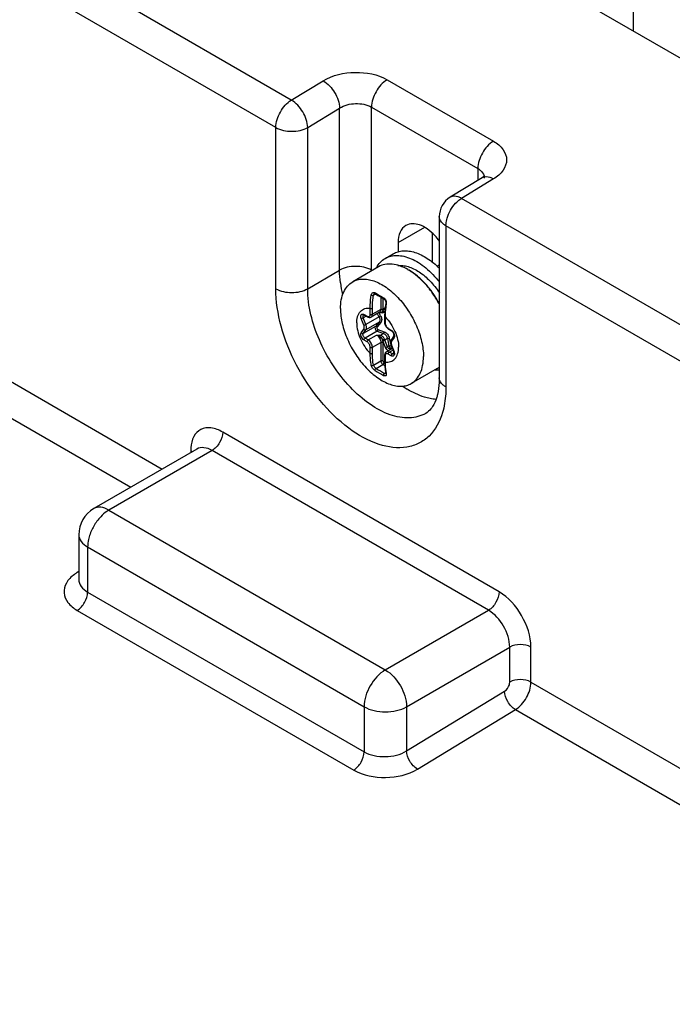
# Paper-space layout '10005496177_1_1' of a CAD drawing. Units: inches. Extents: x 0 to 34, y 0 to 22.
# Drawn here: x 29.2 to 30.5, y 17 to 18.9 of the extents above; entities that cross this region are included whole.
import ezdxf

# ---------------------------------------------------------------- set-up
doc = ezdxf.new("R2010")
doc.units = ezdxf.units.IN
doc.header["$LTSCALE"] = 1.87
doc.header["$MEASUREMENT"] = 0
doc.layers.get('0').update_dxf_attribs({"linetype": 'CONTINUOUS'})
doc.layers.add('AXIS_PART', color=7, linetype='CONTINUOUS')

psp = doc.layouts.new('10005496177_1_1')

# ---------------------------------------------------------------- linework, layer by layer
at = {"color": 7, "linetype": 'CONTINUOUS'}
for p, q in [((30.4198, 18.889), (30.4198, 21.0593)), ((32.347, 17.7763), (28.3653, 20.0751)), ((29.7476, 18.7539), (28.5158, 19.4651)), ((29.7171, 18.7001), (28.4853, 19.4113)), ((29.7476, 18.7539), (29.8103, 18.7919)), ((29.9356, 18.7938), (30.1444, 18.6733)), ((29.7798, 18.7001), (29.8424, 18.7382)), ((29.8424, 18.42), (29.8424, 18.7382)), ((29.9051, 18.42), (29.9051, 18.7401)), ((29.9051, 18.7401), (30.1139, 18.6195)), ((29.7171, 18.3838), (29.7171, 18.7001)), ((29.7798, 18.3838), (29.7798, 18.7001)), ((30.1139, 18.6195), (30.1139, 18.5962)), ((30.1276, 18.6054), (30.1222, 18.6013)), ((30.1277, 18.6055), (30.1276, 18.6054)), ((28.5039, 18.6017), (29.4942, 18.0299)), ((30.1222, 18.6013), (30.0595, 18.5632)), ((30.1444, 18.5991), (30.0817, 18.561)), ((28.4734, 18.5479), (29.4324, 17.9943)), ((31.3136, 17.8498), (30.0817, 18.561)), ((30.0382, 18.5253), (30.0382, 18.2091)), ((30.0512, 18.5073), (30.0512, 18.191)), ((31.2831, 17.796), (30.0512, 18.5073)), ((29.932, 18.4434), (29.9479, 18.4525)), ((30.0336, 18.4282), (30.0382, 18.4309)), ((29.7798, 18.3838), (29.8424, 18.42)), ((29.9191, 18.4269), (29.8681, 18.3974)), ((29.9088, 18.3709), (29.9133, 18.3735)), ((29.9234, 18.3675), (29.9234, 18.3432)), ((29.9239, 18.3672), (29.9294, 18.3642)), ((29.9276, 18.3652), (29.9276, 18.3432)), ((29.9289, 18.3662), (29.9305, 18.365)), ((29.8904, 18.3333), (29.8963, 18.33)), ((29.9026, 18.3336), (29.9026, 18.3456)), ((29.921, 18.3378), (29.9043, 18.3282)), ((29.9067, 18.3336), (29.9067, 18.3456)), ((29.9234, 18.3432), (29.9067, 18.3336)), ((29.9203, 18.3374), (29.9207, 18.3374)), ((29.9207, 18.3374), (29.9217, 18.3372)), ((29.9217, 18.3374), (29.9219, 18.3372)), ((29.9217, 18.3372), (29.9219, 18.3372)), ((29.9233, 18.3374), (29.9219, 18.3374)), ((29.927, 18.3395), (29.9275, 18.3401)), ((29.9275, 18.3401), (29.9318, 18.3461)), ((29.9298, 18.338), (29.9288, 18.3381)), ((29.9307, 18.3382), (29.9298, 18.338)), ((29.9312, 18.3384), (29.93, 18.3377)), ((29.93, 18.3377), (29.9307, 18.3382)), ((29.8901, 18.3125), (29.885, 18.3256)), ((29.8943, 18.3301), (29.8889, 18.3269)), ((29.894, 18.3139), (29.8889, 18.3269)), ((29.8911, 18.332), (29.8969, 18.3286)), ((29.9198, 18.3288), (29.894, 18.3139)), ((29.9198, 18.3183), (29.894, 18.3034)), ((29.8963, 18.33), (29.8977, 18.3293)), ((29.9198, 18.3183), (29.9126, 18.3099)), ((29.9231, 18.3173), (29.916, 18.3088)), ((29.9309, 18.33), (29.9309, 18.3179)), ((29.9318, 18.3288), (29.9318, 18.3167)), ((29.885, 18.2972), (29.8901, 18.3044)), ((29.9126, 18.3099), (29.8889, 18.2962)), ((29.8889, 18.2962), (29.894, 18.3034)), ((29.9163, 18.3005), (29.8925, 18.2868)), ((29.9163, 18.3005), (29.9285, 18.2958)), ((29.9178, 18.304), (29.9301, 18.2992)), ((29.9285, 18.2958), (29.9224, 18.2923)), ((29.9387, 18.3045), (29.9376, 18.3052)), ((29.9381, 18.3059), (29.9439, 18.3025)), ((29.9387, 18.3045), (29.9445, 18.3011)), ((29.9439, 18.3025), (29.945, 18.3018)), ((29.8963, 18.2798), (29.8904, 18.2832)), ((29.8984, 18.2834), (29.8925, 18.2868)), ((29.8984, 18.2834), (29.9151, 18.293)), ((29.9067, 18.2689), (29.9234, 18.2786)), ((29.9151, 18.293), (29.9199, 18.2927)), ((29.9224, 18.2923), (29.9199, 18.2927)), ((29.9217, 18.2899), (29.9224, 18.2923)), ((29.9234, 18.2786), (29.9234, 18.2424)), ((29.927, 18.283), (29.9307, 18.2848)), ((29.9326, 18.2687), (29.9275, 18.2818)), ((29.9276, 18.2786), (29.9276, 18.2424)), ((29.9364, 18.286), (29.9314, 18.2832)), ((29.9365, 18.2701), (29.9314, 18.2832)), ((29.9364, 18.286), (29.94, 18.2868)), ((29.9364, 18.286), (29.9393, 18.2717)), ((29.94, 18.2868), (29.943, 18.2731)), ((29.949, 18.2913), (29.944, 18.2841)), ((29.9494, 18.2884), (29.9443, 18.2812)), ((29.9026, 18.2569), (29.9026, 18.2689)), ((29.9067, 18.2569), (29.9067, 18.2689)), ((29.9462, 18.2667), (29.9342, 18.2599)), ((29.9393, 18.2717), (29.9365, 18.2701)), ((29.9439, 18.2523), (29.9381, 18.2557)), ((29.9393, 18.2717), (29.9431, 18.2725)), ((29.9474, 18.2635), (29.9401, 18.2593)), ((29.946, 18.2559), (29.9401, 18.2593)), ((29.9427, 18.2671), (29.9441, 18.2666)), ((29.943, 18.2731), (29.9431, 18.2725)), ((29.9454, 18.2686), (29.9432, 18.2653)), ((29.9436, 18.2732), (29.9487, 18.2602)), ((29.9443, 18.2731), (29.9436, 18.2732)), ((29.9443, 18.2731), (29.9494, 18.26)), ((29.9493, 18.2578), (29.946, 18.2559)), ((29.9494, 18.26), (29.9487, 18.2602)), ((29.9492, 18.2585), (29.9488, 18.2599)), ((29.9088, 18.234), (29.9234, 18.2424)), ((29.9297, 18.2388), (29.931, 18.2381)), ((29.9309, 18.2533), (29.9309, 18.2412)), ((29.9318, 18.2521), (29.9318, 18.24)), ((29.9141, 18.2274), (29.9276, 18.2352)), ((29.9276, 18.2352), (29.9312, 18.2332)), ((29.9308, 18.2178), (29.9328, 18.2189)), ((29.9319, 18.2173), (29.9308, 18.2178)), ((29.9328, 18.2172), (29.9319, 18.2173)), ((29.9331, 18.2172), (29.9328, 18.2172)), ((30.0343, 18.2274), (29.9832, 18.198)), ((30.1556, 17.7891), (29.6128, 18.1025)), ((29.5623, 18.0693), (29.3598, 17.9524)), ((29.5919, 18.0664), (29.3893, 17.9495)), ((29.5501, 18.0664), (29.5501, 18.0622)), ((29.5501, 18.0664), (29.5535, 18.0641)), ((30.1347, 17.753), (29.5919, 18.0664)), ((29.3893, 17.9495), (29.9322, 17.636)), ((29.3303, 17.9012), (29.3303, 17.8133)), ((29.3476, 17.8771), (29.3476, 17.7886)), ((29.3476, 17.8771), (29.8904, 17.5637)), ((29.3303, 17.8289), (29.3273, 17.827)), ((29.3476, 17.7886), (29.8904, 17.4752)), ((29.3273, 17.7528), (29.8701, 17.4394)), ((29.9322, 17.636), (30.1347, 17.753)), ((29.974, 17.5637), (30.1765, 17.6806)), ((30.1765, 17.6119), (30.1765, 17.6806)), ((30.2182, 17.6119), (30.2182, 17.6806)), ((30.2182, 17.6119), (31.2644, 17.0079)), ((29.974, 17.4771), (30.1663, 17.594)), ((29.8904, 17.5637), (29.8904, 17.4752)), ((29.974, 17.5637), (29.974, 17.4771)), ((29.9954, 17.4413), (30.1877, 17.5582)), ((30.1877, 17.5582), (31.2339, 16.9542))]:
    psp.add_line(p, q, dxfattribs=at)
for points in [[(29.9109, 18.3741), (29.9114, 18.3743), (29.9122, 18.3741), (29.9126, 18.3739)], [(29.9126, 18.3739), (29.9178, 18.3707), (29.9239, 18.3672)], [(29.9294, 18.3642), (29.9299, 18.3639), (29.9309, 18.3629), (29.9319, 18.3616), (29.9326, 18.36), (29.933, 18.3582), (29.9331, 18.3564), (29.933, 18.3557)], [(29.933, 18.3557), (29.9319, 18.3475), (29.9312, 18.3383), (29.9309, 18.33)], [(29.9219, 18.3372), (29.9235, 18.3369), (29.9261, 18.3367), (29.9287, 18.3371), (29.93, 18.3377)], [(29.9309, 18.2412), (29.9312, 18.2331), (29.9319, 18.2248), (29.933, 18.2177)], [(29.933, 18.2177), (29.9331, 18.2171), (29.9331, 18.2169)]]:
    psp.add_lwpolyline(points, dxfattribs=at)
for centre, radius, start, end in [((30.1102, 18.6009), 0.0166, 0.0896, 14.6157), ((30.0825, 18.5253), 0.0443, 121.2836, 180.0107), ((29.9215, 18.3255), 0.1104, 58.7883, 59.9956), ((30.0848, 18.4254), 0.2426, 187.1304, 192.6361), ((30.0694, 18.6298), 0.2987, 238.2204, 238.5051), ((30.0798, 18.6471), 0.3189, 238.5221, 241.749), ((29.6234, 18.157), 0.3425, 30.0985, 31.3013), ((29.6434, 18.1715), 0.3217, 29.6278, 30.9239), ((29.9224, 18.3688), 0.0314, 266.3095, 266.8371), ((29.9229, 18.3782), 0.0408, 266.8948, 268.3293), ((29.919, 18.3413), 0.00399, 300.0411, 311.0568), ((29.9222, 18.3533), 0.0159, 268.2585, 268.9939), ((29.9276, 18.3417), 0.00467, 312.0405, 320.3493), ((29.943, 18.3179), 0.0121, 180.0799, 186.1218), ((29.9381, 18.293), 0.0111, 48.417, 52.2788), ((29.9046, 18.2628), 0.0321, 57.7773, 62.1735), ((29.912, 18.2758), 0.0166, 21.2311, 25.978), ((29.9114, 18.2754), 0.0215, 21.2283, 25.9751), ((29.9447, 18.2643), 0.00185, 147.7622, 158.3694), ((29.9447, 18.2643), 0.00182, 144.8229, 147.7052), ((29.9591, 18.2788), 0.0159, 199.9922, 201.2074), ((29.9383, 18.2562), 0.0111, 19.4912, 21.2082), ((30.0984, 18.5265), 0.3559, 238.435, 241.5654), ((30.0923, 18.5167), 0.3398, 238.3737, 241.6268), ((30.0346, 18.2364), 0.1025, 190.4364, 191.1428), ((30.0149, 18.2609), 0.0386, 300.0158, 307.4684), ((30.0758, 18.3535), 0.1948, 236.1153, 238.8645), ((29.6284, 18.0664), 0.0783, 176.3619, 180.0279), ((29.3893, 17.9012), 0.0591, 119.9903, 179.998), ((29.3678, 17.7601), 0.0783, 121.2293, 126.2093)]:
    psp.add_arc(centre, radius, start, end, dxfattribs=at)
for points, knots in [([(29.8103, 18.7919), (29.8287, 18.8031), (29.8727, 18.8127), (29.917, 18.8046), (29.9356, 18.7938)], [0, 0, 0, 0, 0.501686, 1, 1, 1, 1]), ([(29.8103, 18.7919), (29.8196, 18.7866), (29.8344, 18.7698), (29.8422, 18.7489), (29.8424, 18.7382)], [0, 0, 0, 0, 0.501714, 1, 1, 1, 1]), ([(29.9356, 18.7938), (29.9265, 18.7883), (29.9122, 18.7715), (29.9051, 18.7506), (29.9051, 18.7401)], [0, 0, 0, 0, 0.501681, 1, 1, 1, 1]), ([(29.7171, 18.7001), (29.7171, 18.7107), (29.7243, 18.7316), (29.7386, 18.7484), (29.7476, 18.7539)], [0, 0, 0, 0, 0.498423, 1, 1, 1, 1]), ([(29.7798, 18.7001), (29.7795, 18.7108), (29.7717, 18.7318), (29.757, 18.7485), (29.7476, 18.7539)], [0, 0, 0, 0, 0.497868, 1, 1, 1, 1]), ([(29.8424, 18.7382), (29.8516, 18.744), (29.8735, 18.7493), (29.8958, 18.7454), (29.9051, 18.7401)], [0, 0, 0, 0, 0.503324, 1, 1, 1, 1]), ([(29.7171, 18.7001), (29.7264, 18.6948), (29.7485, 18.6905), (29.7705, 18.6948), (29.7798, 18.7001)], [0, 0, 0, 0, 0.500104, 1, 1, 1, 1]), ([(30.1444, 18.6733), (30.1353, 18.6678), (30.121, 18.651), (30.1139, 18.6301), (30.1139, 18.6195)], [0, 0, 0, 0, 0.501681, 1, 1, 1, 1]), ([(30.1444, 18.6733), (30.1517, 18.669), (30.1644, 18.6592), (30.173, 18.6365), (30.1643, 18.6137), (30.1517, 18.6035), (30.1444, 18.5991)], [0, 0, 0, 0, 0.271903, 0.496951, 0.724048, 1, 1, 1, 1]), ([(30.1139, 18.6195), (30.1154, 18.6186), (30.1208, 18.6151), (30.1251, 18.6095), (30.1263, 18.6051)], [0, 0, 0, 0, 0.282485, 1, 1, 1, 1]), ([(30.1444, 18.5991), (30.1424, 18.6002), (30.1357, 18.6035), (30.1268, 18.604), (30.1222, 18.6013)], [0, 0, 0, 0, 0.297304, 1, 1, 1, 1]), ([(30.0817, 18.561), (30.0797, 18.5622), (30.073, 18.5655), (30.0641, 18.566), (30.0595, 18.5632)], [0, 0, 0, 0, 0.298871, 1, 1, 1, 1]), ([(30.0703, 18.5515), (30.0729, 18.5543), (30.0766, 18.5577), (30.0807, 18.5604), (30.0817, 18.561)], [0, 0, 0, 0, 0.764286, 1, 1, 1, 1]), ([(30.0512, 18.5073), (30.0493, 18.5084), (30.043, 18.5126), (30.0382, 18.52), (30.0382, 18.5253)], [0, 0, 0, 0, 0.294899, 1, 1, 1, 1]), ([(30.0512, 18.5073), (30.0512, 18.5085), (30.0514, 18.5135), (30.0525, 18.5186), (30.0536, 18.5223)], [0, 0, 0, 0, 0.234778, 1, 1, 1, 1]), ([(29.932, 18.4434), (29.9354, 18.4454), (29.9431, 18.4484), (29.9558, 18.4496), (29.9694, 18.4478), (29.9835, 18.4428), (29.9979, 18.4351), (30.0174, 18.4208), (30.0304, 18.4071), (30.0383, 18.397)], [0, 0, 0, 0, 0.094679, 0.194257, 0.302492, 0.421511, 0.551895, 0.692996, 1, 1, 1, 1]), ([(29.9479, 18.4525), (29.9508, 18.4542), (29.9571, 18.4569), (29.9676, 18.4586), (29.9788, 18.458), (29.9951, 18.4542), (30.0161, 18.4435), (30.031, 18.4312), (30.0383, 18.424)], [0, 0, 0, 0, 0.099015, 0.201774, 0.311368, 0.429877, 0.696254, 1, 1, 1, 1]), ([(29.9146, 18.4247), (29.9167, 18.4286), (29.9216, 18.4358), (29.9284, 18.4413), (29.932, 18.4434)], [0, 0, 0, 0, 0.513902, 1, 1, 1, 1]), ([(29.9767, 18.4212), (29.9716, 18.4241), (29.9616, 18.4289), (29.9461, 18.4326), (29.9316, 18.4323), (29.9229, 18.4291), (29.9191, 18.4269)], [0, 0, 0, 0, 0.289799, 0.549048, 0.782228, 1, 1, 1, 1]), ([(29.957, 18.4295), (29.9603, 18.4298), (29.9671, 18.4297), (29.9775, 18.4274), (29.9882, 18.4231), (30.003, 18.4145), (30.0208, 18.3992), (30.0328, 18.3842), (30.0383, 18.3759)], [0, 0, 0, 0, 0.095695, 0.199626, 0.312926, 0.435728, 0.706207, 1, 1, 1, 1]), ([(30.0384, 18.3528), (30.0347, 18.3599), (30.0266, 18.3736), (30.0122, 18.3921), (29.9963, 18.4078), (29.9846, 18.4164), (29.9787, 18.42)], [0, 0, 0, 0, 0.264222, 0.523567, 0.770837, 1, 1, 1, 1]), ([(30.0384, 18.3544), (30.0347, 18.3614), (30.0265, 18.3748), (30.0121, 18.393), (29.9963, 18.4083), (29.9847, 18.4166), (29.9788, 18.42)], [0, 0, 0, 0, 0.265322, 0.525158, 0.772091, 1, 1, 1, 1]), ([(29.8442, 18.3447), (29.8442, 18.3505), (29.8451, 18.3616), (29.8496, 18.3769), (29.8572, 18.3893), (29.8643, 18.3952), (29.8681, 18.3974)], [0, 0, 0, 0, 0.289809, 0.549045, 0.782228, 1, 1, 1, 1]), ([(29.8681, 18.3974), (29.8709, 18.3991), (29.8772, 18.4017), (29.8875, 18.4032), (29.8986, 18.4024), (29.9147, 18.3981), (29.9353, 18.3868), (29.9581, 18.3666), (29.9782, 18.3409), (29.994, 18.3116), (30.0043, 18.2812), (30.0071, 18.2605), (30.0071, 18.2507)], [0, 0, 0, 0, 0.04286, 0.08749, 0.135324, 0.187289, 0.304554, 0.438224, 0.582571, 0.729726, 0.871319, 1, 1, 1, 1]), ([(30.0445, 18.1407), (30.0395, 18.1237), (30.0267, 18.0994), (29.9986, 18.0794), (29.9649, 18.0688), (29.9143, 18.0761), (29.8557, 18.1099), (29.8008, 18.1639), (29.7557, 18.2323), (29.7256, 18.3069), (29.7171, 18.3591), (29.7171, 18.3838)], [0, 0, 0, 0, 0.097816, 0.142769, 0.188272, 0.289755, 0.41371, 0.557635, 0.711683, 0.863127, 1, 1, 1, 1]), ([(30.0115, 18.1393), (30.0019, 18.1337), (29.9778, 18.1276), (29.939, 18.1353), (29.8994, 18.1569), (29.8474, 18.203), (29.7986, 18.2785), (29.7798, 18.3496), (29.7798, 18.3838)], [0, 0, 0, 0, 0.087147, 0.186861, 0.304539, 0.438682, 0.730133, 1, 1, 1, 1]), ([(29.9026, 18.3456), (29.9026, 18.3477), (29.9027, 18.3564), (29.9035, 18.365), (29.9046, 18.3715)], [0, 0, 0, 0, 0.241936, 1, 1, 1, 1]), ([(29.9046, 18.3715), (29.9047, 18.3724), (29.9053, 18.3742), (29.9068, 18.376), (29.9084, 18.3766), (29.91, 18.3768), (29.9113, 18.3763), (29.9121, 18.3759)], [0, 0, 0, 0, 0.280565, 0.523204, 0.637216, 0.751816, 1, 1, 1, 1]), ([(29.9046, 18.3715), (29.9052, 18.3711), (29.9066, 18.3707), (29.9081, 18.3707), (29.9088, 18.3709)], [0, 0, 0, 0, 0.509384, 1, 1, 1, 1]), ([(29.9067, 18.3456), (29.9067, 18.3477), (29.9069, 18.3561), (29.9078, 18.3646), (29.9088, 18.3709)], [0, 0, 0, 0, 0.241701, 1, 1, 1, 1]), ([(29.9088, 18.3709), (29.9089, 18.3716), (29.9094, 18.3728), (29.9104, 18.3738), (29.9109, 18.3741)], [0, 0, 0, 0, 0.531266, 1, 1, 1, 1]), ([(29.9121, 18.3759), (29.912, 18.3755), (29.9119, 18.3747), (29.9123, 18.3741), (29.9126, 18.3739)], [0, 0, 0, 0, 0.564492, 1, 1, 1, 1]), ([(29.9289, 18.3662), (29.9288, 18.3658), (29.9288, 18.365), (29.9292, 18.3643), (29.9294, 18.3642)], [0, 0, 0, 0, 0.57606, 1, 1, 1, 1]), ([(29.9305, 18.365), (29.9312, 18.3644), (29.9336, 18.3614), (29.9344, 18.3573), (29.934, 18.3545)], [0, 0, 0, 0, 0.247843, 1, 1, 1, 1]), ([(29.934, 18.3545), (29.9336, 18.3523), (29.9324, 18.3438), (29.9318, 18.3351), (29.9318, 18.3288)], [0, 0, 0, 0, 0.258573, 1, 1, 1, 1]), ([(29.934, 18.3545), (29.9338, 18.3546), (29.9334, 18.3548), (29.933, 18.3553), (29.933, 18.3557)], [0, 0, 0, 0, 0.328333, 1, 1, 1, 1]), ([(29.8442, 18.3447), (29.8442, 18.3349), (29.847, 18.3142), (29.8572, 18.2838), (29.8731, 18.2545), (29.8932, 18.2287), (29.916, 18.2086), (29.9366, 18.1973), (29.9527, 18.193), (29.9638, 18.1922), (29.9741, 18.1937), (29.9804, 18.1963), (29.9832, 18.198)], [0, 0, 0, 0, 0.128681, 0.270274, 0.417429, 0.561776, 0.695446, 0.812711, 0.864676, 0.91251, 0.95714, 1, 1, 1, 1]), ([(29.876, 18.3166), (29.876, 18.3189), (29.8763, 18.3233), (29.878, 18.3312), (29.8816, 18.3382), (29.8871, 18.3428), (29.8918, 18.3451), (29.8971, 18.3461), (29.9007, 18.3459), (29.9026, 18.3456)], [0, 0, 0, 0, 0.15167, 0.291093, 0.536073, 0.648844, 0.760593, 0.876275, 1, 1, 1, 1]), ([(29.885, 18.3256), (29.8845, 18.3269), (29.884, 18.3289), (29.8843, 18.3314), (29.8849, 18.3329), (29.8859, 18.3339), (29.8873, 18.3343), (29.8889, 18.3341), (29.8899, 18.3336), (29.8904, 18.3333)], [0, 0, 0, 0, 0.310966, 0.441845, 0.554624, 0.655486, 0.756347, 0.869123, 1, 1, 1, 1]), ([(29.8889, 18.3269), (29.8887, 18.3275), (29.8884, 18.3286), (29.8883, 18.3302), (29.8886, 18.3316), (29.8892, 18.3322), (29.8896, 18.3324)], [0, 0, 0, 0, 0.307951, 0.579282, 0.806229, 1, 1, 1, 1]), ([(29.8911, 18.332), (29.8909, 18.3321), (29.8907, 18.3322), (29.8904, 18.3323), (29.8901, 18.3324), (29.8899, 18.3325), (29.8897, 18.3324), (29.8896, 18.3325), (29.8895, 18.3324), (29.8896, 18.3324)], [0, 0, 0, 0, 0.276644, 0.508352, 0.692586, 0.830183, 0.924238, 0.977696, 1, 1, 1, 1]), ([(29.8904, 18.3333), (29.8904, 18.3331), (29.8905, 18.3325), (29.8909, 18.3321), (29.8911, 18.332)], [0, 0, 0, 0, 0.55075, 1, 1, 1, 1]), ([(29.8977, 18.3293), (29.8983, 18.3291), (29.8996, 18.329), (29.9014, 18.3297), (29.9024, 18.3315), (29.9026, 18.3328), (29.9026, 18.3336)], [0, 0, 0, 0, 0.252363, 0.474976, 0.713255, 1, 1, 1, 1]), ([(29.9026, 18.3456), (29.9032, 18.3453), (29.9047, 18.345), (29.9061, 18.3453), (29.9067, 18.3456)], [0, 0, 0, 0, 0.5, 1, 1, 1, 1]), ([(29.9043, 18.3282), (29.9047, 18.3284), (29.9054, 18.329), (29.9065, 18.3308), (29.9067, 18.3325), (29.9067, 18.3336)], [0, 0, 0, 0, 0.218439, 0.452314, 1, 1, 1, 1]), ([(29.9234, 18.3432), (29.9234, 18.3422), (29.9232, 18.3404), (29.9222, 18.3388), (29.9216, 18.3383)], [0, 0, 0, 0, 0.546154, 1, 1, 1, 1]), ([(29.927, 18.3395), (29.9266, 18.3389), (29.9255, 18.3379), (29.924, 18.3375), (29.9233, 18.3374)], [0, 0, 0, 0, 0.476564, 1, 1, 1, 1]), ([(29.9234, 18.3432), (29.9241, 18.3436), (29.9255, 18.3439), (29.927, 18.3436), (29.9276, 18.3432)], [0, 0, 0, 0, 0.5, 1, 1, 1, 1]), ([(29.9276, 18.3432), (29.9276, 18.3429), (29.9276, 18.3416), (29.9273, 18.3403), (29.927, 18.3395)], [0, 0, 0, 0, 0.268889, 1, 1, 1, 1]), ([(29.9288, 18.3381), (29.9286, 18.3382), (29.9279, 18.3385), (29.9273, 18.339), (29.927, 18.3395)], [0, 0, 0, 0, 0.244619, 1, 1, 1, 1]), ([(29.9275, 18.3401), (29.928, 18.3395), (29.9292, 18.3387), (29.9306, 18.3387), (29.9312, 18.3389)], [0, 0, 0, 0, 0.524367, 1, 1, 1, 1]), ([(29.876, 18.3166), (29.876, 18.3115), (29.8775, 18.3007), (29.8848, 18.2797), (29.8945, 18.2651), (29.9026, 18.2569)], [0, 0, 0, 0, 0.229889, 0.48308, 1, 1, 1, 1]), ([(29.885, 18.3256), (29.8856, 18.3256), (29.887, 18.326), (29.8883, 18.3266), (29.8889, 18.3269)], [0, 0, 0, 0, 0.469668, 1, 1, 1, 1]), ([(29.8901, 18.3125), (29.8907, 18.3126), (29.892, 18.313), (29.8933, 18.3135), (29.894, 18.3139)], [0, 0, 0, 0, 0.469668, 1, 1, 1, 1]), ([(29.894, 18.3034), (29.8949, 18.3047), (29.8954, 18.3074), (29.8949, 18.3109), (29.8943, 18.3129), (29.894, 18.3139)], [0, 0, 0, 0, 0.435475, 0.704953, 1, 1, 1, 1]), ([(29.8963, 18.33), (29.8963, 18.3297), (29.8964, 18.3292), (29.8967, 18.3287), (29.8969, 18.3286)], [0, 0, 0, 0, 0.55075, 1, 1, 1, 1]), ([(29.8969, 18.3286), (29.898, 18.328), (29.8999, 18.3273), (29.9025, 18.3274), (29.9038, 18.3279), (29.9043, 18.3282)], [0, 0, 0, 0, 0.508499, 0.754717, 1, 1, 1, 1]), ([(29.9198, 18.3288), (29.9203, 18.3292), (29.9213, 18.3299), (29.9225, 18.3304), (29.9231, 18.3306)], [0, 0, 0, 0, 0.516001, 1, 1, 1, 1]), ([(29.9198, 18.3288), (29.9208, 18.3271), (29.9219, 18.3243), (29.9213, 18.3205), (29.9203, 18.3189), (29.9198, 18.3183)], [0, 0, 0, 0, 0.527481, 0.767469, 1, 1, 1, 1]), ([(29.9198, 18.3183), (29.9203, 18.3185), (29.9216, 18.3185), (29.9226, 18.3178), (29.9231, 18.3173)], [0, 0, 0, 0, 0.449175, 1, 1, 1, 1]), ([(29.9231, 18.3306), (29.9237, 18.3295), (29.9247, 18.3271), (29.9253, 18.3235), (29.9248, 18.3201), (29.9237, 18.3182), (29.9231, 18.3173)], [0, 0, 0, 0, 0.277548, 0.534455, 0.773016, 1, 1, 1, 1]), ([(29.9318, 18.3288), (29.9316, 18.3289), (29.9311, 18.3292), (29.9309, 18.3297), (29.9309, 18.33)], [0, 0, 0, 0, 0.550751, 1, 1, 1, 1]), ([(29.9318, 18.3167), (29.9316, 18.3168), (29.9311, 18.3172), (29.9309, 18.3177), (29.9309, 18.3179)], [0, 0, 0, 0, 0.550751, 1, 1, 1, 1]), ([(29.9376, 18.3052), (29.9358, 18.3065), (29.9328, 18.3101), (29.9312, 18.3144), (29.931, 18.3166)], [0, 0, 0, 0, 0.500015, 1, 1, 1, 1]), ([(29.9318, 18.3288), (29.9398, 18.3206), (29.9496, 18.3059), (29.9568, 18.2849), (29.9583, 18.2742), (29.9583, 18.2691)], [0, 0, 0, 0, 0.51692, 0.770111, 1, 1, 1, 1]), ([(29.9318, 18.3167), (29.9318, 18.3157), (29.9322, 18.3135), (29.9335, 18.3105), (29.9355, 18.3078), (29.9372, 18.3064), (29.9381, 18.3059)], [0, 0, 0, 0, 0.237226, 0.500001, 0.762777, 1, 1, 1, 1]), ([(29.8904, 18.2832), (29.8892, 18.2839), (29.887, 18.2859), (29.8852, 18.2891), (29.8843, 18.292), (29.884, 18.2945), (29.8844, 18.2963), (29.885, 18.2972)], [0, 0, 0, 0, 0.258117, 0.540869, 0.676326, 0.800058, 1, 1, 1, 1]), ([(29.885, 18.2972), (29.8855, 18.2966), (29.8867, 18.2958), (29.8883, 18.2958), (29.8889, 18.2962)], [0, 0, 0, 0, 0.528529, 1, 1, 1, 1]), ([(29.8925, 18.2868), (29.8917, 18.2872), (29.8903, 18.2886), (29.8888, 18.2912), (29.8881, 18.2938), (29.8885, 18.2956), (29.8889, 18.2962)], [0, 0, 0, 0, 0.258393, 0.54145, 0.799846, 1, 1, 1, 1]), ([(29.8901, 18.3044), (29.8908, 18.3054), (29.8911, 18.3075), (29.8908, 18.3102), (29.8904, 18.3118), (29.8901, 18.3125)], [0, 0, 0, 0, 0.435476, 0.704954, 1, 1, 1, 1]), ([(29.8901, 18.3044), (29.8905, 18.3038), (29.8918, 18.303), (29.8934, 18.303), (29.894, 18.3034)], [0, 0, 0, 0, 0.528529, 1, 1, 1, 1]), ([(29.9126, 18.3099), (29.9121, 18.3093), (29.9116, 18.3075), (29.9121, 18.3052), (29.913, 18.3034), (29.9142, 18.3018), (29.9154, 18.3009), (29.9163, 18.3005)], [0, 0, 0, 0, 0.2096, 0.464135, 0.602586, 0.741525, 1, 1, 1, 1]), ([(29.9126, 18.3099), (29.9128, 18.31), (29.9136, 18.3101), (29.9148, 18.3097), (29.9156, 18.3091), (29.916, 18.3088)], [0, 0, 0, 0, 0.206277, 0.579006, 1, 1, 1, 1]), ([(29.916, 18.3088), (29.9157, 18.3085), (29.9153, 18.3075), (29.9156, 18.3061), (29.9165, 18.3047), (29.9174, 18.3041), (29.9178, 18.304)], [0, 0, 0, 0, 0.218579, 0.470403, 0.74105, 1, 1, 1, 1]), ([(29.9163, 18.3005), (29.9167, 18.3009), (29.9174, 18.302), (29.9178, 18.3033), (29.9178, 18.304)], [0, 0, 0, 0, 0.476474, 1, 1, 1, 1]), ([(29.9285, 18.2958), (29.9289, 18.2962), (29.9297, 18.2973), (29.93, 18.2985), (29.9301, 18.2992)], [0, 0, 0, 0, 0.476508, 1, 1, 1, 1]), ([(29.9285, 18.2958), (29.9305, 18.2951), (29.9342, 18.2924), (29.936, 18.2882), (29.9364, 18.286)], [0, 0, 0, 0, 0.485871, 1, 1, 1, 1]), ([(29.9301, 18.2992), (29.9326, 18.2982), (29.937, 18.2947), (29.9394, 18.2895), (29.94, 18.2868)], [0, 0, 0, 0, 0.484815, 1, 1, 1, 1]), ([(29.9381, 18.3059), (29.9381, 18.3056), (29.9381, 18.305), (29.9385, 18.3046), (29.9387, 18.3045)], [0, 0, 0, 0, 0.55075, 1, 1, 1, 1]), ([(29.9439, 18.3025), (29.9439, 18.3022), (29.944, 18.3017), (29.9443, 18.3012), (29.9445, 18.3011)], [0, 0, 0, 0, 0.55075, 1, 1, 1, 1]), ([(29.949, 18.2913), (29.9491, 18.2915), (29.9493, 18.292), (29.9494, 18.2935), (29.9488, 18.2961), (29.9471, 18.299), (29.9454, 18.3006), (29.9445, 18.3011)], [0, 0, 0, 0, 0.044156, 0.134284, 0.408417, 0.727374, 1, 1, 1, 1]), ([(29.9455, 18.3013), (29.947, 18.3), (29.9491, 18.297), (29.9502, 18.2933), (29.9502, 18.2916)], [0, 0, 0, 0, 0.514231, 1, 1, 1, 1]), ([(29.8904, 18.2832), (29.8904, 18.2839), (29.8909, 18.2853), (29.8919, 18.2864), (29.8925, 18.2868)], [0, 0, 0, 0, 0.500001, 1, 1, 1, 1]), ([(29.8963, 18.2798), (29.8963, 18.2805), (29.8968, 18.2819), (29.8978, 18.283), (29.8984, 18.2834)], [0, 0, 0, 0, 0.500001, 1, 1, 1, 1]), ([(29.9026, 18.2689), (29.9026, 18.27), (29.9022, 18.2721), (29.9008, 18.2752), (29.8989, 18.2778), (29.8972, 18.2793), (29.8963, 18.2798)], [0, 0, 0, 0, 0.237226, 0.500001, 0.762777, 1, 1, 1, 1]), ([(29.9067, 18.2689), (29.9067, 18.2703), (29.9062, 18.2732), (29.9044, 18.2772), (29.9018, 18.2808), (29.8996, 18.2827), (29.8984, 18.2834)], [0, 0, 0, 0, 0.237226, 0.500001, 0.762776, 1, 1, 1, 1]), ([(29.9151, 18.293), (29.9163, 18.2924), (29.9185, 18.2905), (29.9211, 18.2869), (29.9229, 18.2828), (29.9234, 18.2799), (29.9234, 18.2786)], [0, 0, 0, 0, 0.237225, 0.499999, 0.762774, 1, 1, 1, 1]), ([(29.9151, 18.293), (29.9155, 18.2929), (29.917, 18.2924), (29.9185, 18.2917), (29.9196, 18.2912)], [0, 0, 0, 0, 0.245321, 1, 1, 1, 1]), ([(29.9307, 18.2848), (29.9299, 18.2865), (29.9282, 18.289), (29.9251, 18.2914), (29.9233, 18.2921), (29.9224, 18.2923)], [0, 0, 0, 0, 0.50918, 0.757002, 1, 1, 1, 1]), ([(29.927, 18.283), (29.9271, 18.2827), (29.9274, 18.2812), (29.9276, 18.2797), (29.9276, 18.2786)], [0, 0, 0, 0, 0.262788, 1, 1, 1, 1]), ([(29.9275, 18.2818), (29.9282, 18.2818), (29.9295, 18.2823), (29.9308, 18.2828), (29.9314, 18.2832)], [0, 0, 0, 0, 0.469668, 1, 1, 1, 1]), ([(29.9428, 18.2815), (29.9426, 18.2808), (29.9423, 18.2781), (29.9429, 18.2752), (29.9436, 18.2732)], [0, 0, 0, 0, 0.234297, 1, 1, 1, 1]), ([(29.944, 18.2841), (29.9436, 18.2835), (29.9431, 18.2826), (29.9429, 18.2817), (29.9428, 18.2815)], [0, 0, 0, 0, 0.746117, 1, 1, 1, 1]), ([(29.9443, 18.2812), (29.9436, 18.2803), (29.9431, 18.2775), (29.9437, 18.2748), (29.9442, 18.2734)], [0, 0, 0, 0, 0.437514, 1, 1, 1, 1]), ([(29.9443, 18.2812), (29.944, 18.2816), (29.9435, 18.2826), (29.9437, 18.2837), (29.944, 18.2841)], [0, 0, 0, 0, 0.533745, 1, 1, 1, 1]), ([(29.9494, 18.2884), (29.949, 18.2888), (29.9485, 18.2898), (29.9488, 18.2909), (29.949, 18.2913)], [0, 0, 0, 0, 0.533745, 1, 1, 1, 1]), ([(29.9502, 18.2916), (29.9502, 18.2913), (29.9502, 18.2902), (29.9498, 18.2891), (29.9494, 18.2884)], [0, 0, 0, 0, 0.279815, 1, 1, 1, 1]), ([(29.9046, 18.2336), (29.9042, 18.2354), (29.903, 18.2431), (29.9025, 18.2509), (29.9026, 18.2569)], [0, 0, 0, 0, 0.240012, 1, 1, 1, 1]), ([(29.9026, 18.2689), (29.9032, 18.2686), (29.9047, 18.2683), (29.9061, 18.2686), (29.9067, 18.2689)], [0, 0, 0, 0, 0.5, 1, 1, 1, 1]), ([(29.9088, 18.234), (29.9084, 18.2358), (29.9072, 18.2433), (29.9067, 18.251), (29.9067, 18.2569)], [0, 0, 0, 0, 0.239916, 1, 1, 1, 1]), ([(29.9342, 18.2599), (29.9337, 18.2596), (29.9327, 18.2587), (29.9313, 18.2566), (29.9309, 18.2546), (29.9309, 18.2533)], [0, 0, 0, 0, 0.24529, 0.49149, 1, 1, 1, 1]), ([(29.9318, 18.24), (29.9337, 18.2397), (29.9373, 18.2396), (29.9426, 18.2406), (29.9473, 18.2428), (29.9527, 18.2475), (29.9563, 18.2544), (29.958, 18.2624), (29.9583, 18.2668), (29.9583, 18.2691)], [0, 0, 0, 0, 0.123725, 0.239407, 0.351156, 0.463927, 0.708907, 0.84833, 1, 1, 1, 1]), ([(29.9381, 18.2557), (29.9373, 18.2561), (29.9359, 18.2567), (29.9335, 18.2563), (29.932, 18.2545), (29.9318, 18.2529), (29.9318, 18.2521)], [0, 0, 0, 0, 0.275379, 0.499999, 0.724621, 1, 1, 1, 1]), ([(29.9326, 18.2687), (29.9333, 18.2688), (29.9346, 18.2692), (29.9359, 18.2697), (29.9365, 18.2701)], [0, 0, 0, 0, 0.469668, 1, 1, 1, 1]), ([(29.938, 18.262), (29.9368, 18.2627), (29.9346, 18.2648), (29.9332, 18.2673), (29.9326, 18.2687)], [0, 0, 0, 0, 0.478146, 1, 1, 1, 1]), ([(29.9401, 18.2593), (29.9392, 18.2598), (29.9376, 18.2605), (29.9355, 18.2604), (29.9346, 18.2601), (29.9342, 18.2599)], [0, 0, 0, 0, 0.547689, 0.781559, 1, 1, 1, 1]), ([(29.9431, 18.2653), (29.9429, 18.2651), (29.9424, 18.265), (29.9415, 18.265), (29.9405, 18.2653), (29.9392, 18.2662), (29.9377, 18.2677), (29.9368, 18.2693), (29.9365, 18.2701)], [0, 0, 0, 0, 0.088191, 0.184623, 0.294307, 0.418427, 0.700493, 1, 1, 1, 1]), ([(29.9381, 18.2557), (29.9381, 18.2564), (29.9385, 18.2578), (29.9395, 18.2589), (29.9401, 18.2593)], [0, 0, 0, 0, 0.500001, 1, 1, 1, 1]), ([(29.9393, 18.2717), (29.9395, 18.2712), (29.9402, 18.2694), (29.9415, 18.2678), (29.9427, 18.2671)], [0, 0, 0, 0, 0.266002, 1, 1, 1, 1]), ([(29.9431, 18.2725), (29.9432, 18.2722), (29.9435, 18.2713), (29.9441, 18.2704), (29.9447, 18.27)], [0, 0, 0, 0, 0.268601, 1, 1, 1, 1]), ([(29.9431, 18.2653), (29.9431, 18.2653), (29.9432, 18.2653), (29.9432, 18.2653), (29.9432, 18.2653)], [0, 0, 0, 0, 0.454996, 1, 1, 1, 1]), ([(29.9502, 18.2559), (29.9502, 18.2551), (29.95, 18.2535), (29.9485, 18.2516), (29.9461, 18.2513), (29.9446, 18.2519), (29.9439, 18.2523)], [0, 0, 0, 0, 0.275367, 0.499994, 0.724608, 1, 1, 1, 1]), ([(29.9439, 18.2523), (29.9439, 18.253), (29.9444, 18.2544), (29.9454, 18.2555), (29.946, 18.2559)], [0, 0, 0, 0, 0.500001, 1, 1, 1, 1]), ([(29.949, 18.2556), (29.9486, 18.2554), (29.9475, 18.2552), (29.9465, 18.2556), (29.946, 18.2559)], [0, 0, 0, 0, 0.449216, 1, 1, 1, 1]), ([(29.949, 18.2556), (29.949, 18.2556), (29.9491, 18.2557), (29.9491, 18.2557), (29.9491, 18.2558), (29.9492, 18.256), (29.9493, 18.2562), (29.9493, 18.2566), (29.9494, 18.2572), (29.9493, 18.2578), (29.9492, 18.2583), (29.9492, 18.2585)], [0, 0, 0, 0, 0.028157, 0.0537, 0.089142, 0.13485, 0.191372, 0.338533, 0.52688, 0.749385, 1, 1, 1, 1]), ([(29.9494, 18.26), (29.9495, 18.2597), (29.95, 18.2584), (29.9502, 18.257), (29.9502, 18.2559)], [0, 0, 0, 0, 0.266077, 1, 1, 1, 1]), ([(29.9234, 18.2424), (29.9241, 18.2428), (29.9255, 18.2431), (29.927, 18.2428), (29.9276, 18.2424)], [0, 0, 0, 0, 0.5, 1, 1, 1, 1]), ([(29.9234, 18.2424), (29.9234, 18.2417), (29.9237, 18.2403), (29.9246, 18.2383), (29.9259, 18.2365), (29.927, 18.2355), (29.9276, 18.2352)], [0, 0, 0, 0, 0.237248, 0.500001, 0.762753, 1, 1, 1, 1]), ([(29.9276, 18.2424), (29.9276, 18.2417), (29.9281, 18.2403), (29.9291, 18.2392), (29.9297, 18.2388)], [0, 0, 0, 0, 0.5, 1, 1, 1, 1]), ([(29.9276, 18.2352), (29.9282, 18.2356), (29.9292, 18.2367), (29.9297, 18.2381), (29.9297, 18.2388)], [0, 0, 0, 0, 0.499999, 1, 1, 1, 1]), ([(29.9318, 18.2521), (29.9316, 18.2522), (29.9311, 18.2525), (29.9309, 18.253), (29.9309, 18.2533)], [0, 0, 0, 0, 0.550751, 1, 1, 1, 1]), ([(29.9318, 18.24), (29.9316, 18.2401), (29.9311, 18.2404), (29.9309, 18.241), (29.9309, 18.2412)], [0, 0, 0, 0, 0.550751, 1, 1, 1, 1]), ([(29.9318, 18.24), (29.9318, 18.2381), (29.932, 18.2306), (29.9328, 18.2232), (29.9338, 18.2178)], [0, 0, 0, 0, 0.259633, 1, 1, 1, 1]), ([(29.9832, 18.198), (29.987, 18.2002), (29.9941, 18.2061), (30.0017, 18.2185), (30.0062, 18.2338), (30.0071, 18.2448), (30.0071, 18.2507)], [0, 0, 0, 0, 0.217772, 0.450955, 0.710191, 1, 1, 1, 1]), ([(29.9046, 18.2336), (29.9048, 18.2334), (29.9062, 18.2329), (29.9079, 18.2333), (29.9088, 18.234)], [0, 0, 0, 0, 0.233785, 1, 1, 1, 1]), ([(29.9121, 18.2233), (29.9112, 18.2238), (29.9094, 18.2252), (29.9072, 18.2278), (29.9055, 18.2306), (29.9047, 18.2326), (29.9046, 18.2336)], [0, 0, 0, 0, 0.243322, 0.51368, 0.775554, 1, 1, 1, 1]), ([(29.9141, 18.2274), (29.9135, 18.2278), (29.9124, 18.2287), (29.9108, 18.2304), (29.9096, 18.2321), (29.909, 18.2334), (29.9088, 18.234)], [0, 0, 0, 0, 0.246258, 0.519813, 0.781064, 1, 1, 1, 1]), ([(29.9121, 18.2233), (29.912, 18.2236), (29.912, 18.2244), (29.9125, 18.226), (29.9134, 18.227), (29.9141, 18.2274)], [0, 0, 0, 0, 0.220762, 0.482732, 1, 1, 1, 1]), ([(29.9289, 18.2135), (29.9288, 18.2139), (29.9288, 18.2147), (29.9292, 18.2159), (29.9299, 18.217), (29.9305, 18.2176), (29.9308, 18.2178)], [0, 0, 0, 0, 0.220313, 0.483285, 0.755646, 1, 1, 1, 1]), ([(29.934, 18.2166), (29.9341, 18.2162), (29.9342, 18.2154), (29.9341, 18.2144), (29.9337, 18.2135), (29.9329, 18.2127), (29.9315, 18.2126), (29.9301, 18.213), (29.9293, 18.2133), (29.9289, 18.2135)], [0, 0, 0, 0, 0.145886, 0.270035, 0.375804, 0.472723, 0.69081, 0.833556, 1, 1, 1, 1]), ([(29.934, 18.2166), (29.9337, 18.2167), (29.9333, 18.217), (29.9331, 18.2175), (29.933, 18.2177)], [0, 0, 0, 0, 0.528268, 1, 1, 1, 1]), ([(30.0298, 18.2247), (30.0305, 18.2246), (30.0334, 18.2246), (30.0362, 18.2247), (30.0383, 18.225)], [0, 0, 0, 0, 0.255241, 1, 1, 1, 1]), ([(30.0382, 18.2091), (30.0382, 18.206), (30.038, 18.195), (30.0365, 18.1839), (30.0346, 18.1761)], [0, 0, 0, 0, 0.274154, 1, 1, 1, 1]), ([(30.0512, 18.191), (30.0493, 18.1921), (30.043, 18.1963), (30.0382, 18.2037), (30.0382, 18.2091)], [0, 0, 0, 0, 0.294966, 1, 1, 1, 1]), ([(30.0201, 18.1684), (30.0164, 18.1691), (30.0006, 18.1732), (29.9857, 18.1803), (29.9751, 18.1868)], [0, 0, 0, 0, 0.232969, 1, 1, 1, 1]), ([(30.0512, 18.191), (30.0512, 18.1865), (30.0507, 18.1696), (30.048, 18.1526), (30.0445, 18.1407)], [0, 0, 0, 0, 0.264588, 1, 1, 1, 1]), ([(30.0346, 18.1761), (30.0341, 18.1738), (30.0318, 18.1656), (30.0283, 18.1578), (30.025, 18.1527)], [0, 0, 0, 0, 0.284976, 1, 1, 1, 1]), ([(30.025, 18.1527), (30.024, 18.1511), (30.0203, 18.1459), (30.0154, 18.1416), (30.0115, 18.1393)], [0, 0, 0, 0, 0.287827, 1, 1, 1, 1]), ([(29.6128, 18.1025), (29.6057, 18.1066), (29.5917, 18.1125), (29.5691, 18.11), (29.5537, 18.0937), (29.5508, 18.0792), (29.5503, 18.0714)], [0, 0, 0, 0, 0.279325, 0.508218, 0.731652, 1, 1, 1, 1]), ([(29.6128, 18.1025), (29.6128, 18.0954), (29.6079, 18.0813), (29.5981, 18.07), (29.5919, 18.0664)], [0, 0, 0, 0, 0.500001, 1, 1, 1, 1]), ([(29.5919, 18.0664), (29.587, 18.0692), (29.5772, 18.0733), (29.5663, 18.0716), (29.5623, 18.0693)], [0, 0, 0, 0, 0.550828, 1, 1, 1, 1]), ([(29.3893, 17.9495), (29.3845, 17.9523), (29.3747, 17.9563), (29.3638, 17.9547), (29.3598, 17.9524)], [0, 0, 0, 0, 0.550731, 1, 1, 1, 1]), ([(29.3893, 17.9495), (29.3879, 17.9486), (29.3821, 17.9449), (29.3769, 17.9403), (29.3733, 17.9365)], [0, 0, 0, 0, 0.234621, 1, 1, 1, 1]), ([(29.3303, 17.9012), (29.3303, 17.8966), (29.3343, 17.8864), (29.3427, 17.8799), (29.3476, 17.8771)], [0, 0, 0, 0, 0.449176, 1, 1, 1, 1]), ([(29.3507, 17.8971), (29.3502, 17.8954), (29.3485, 17.8888), (29.3476, 17.8821), (29.3476, 17.8771)], [0, 0, 0, 0, 0.264278, 1, 1, 1, 1]), ([(29.3216, 17.8232), (29.3154, 17.8187), (29.3048, 17.8083), (29.2991, 17.7867), (29.3083, 17.7661), (29.3203, 17.7568), (29.3273, 17.7528)], [0, 0, 0, 0, 0.266967, 0.492585, 0.723054, 1, 1, 1, 1]), ([(29.3303, 17.8133), (29.3303, 17.8086), (29.3342, 17.7981), (29.3427, 17.7915), (29.3476, 17.7886)], [0, 0, 0, 0, 0.454609, 1, 1, 1, 1]), ([(29.3273, 17.7528), (29.3333, 17.7565), (29.3428, 17.7677), (29.3476, 17.7816), (29.3476, 17.7886)], [0, 0, 0, 0, 0.501681, 1, 1, 1, 1]), ([(30.1556, 17.7891), (30.1556, 17.782), (30.1507, 17.7678), (30.1409, 17.7565), (30.1347, 17.753)], [0, 0, 0, 0, 0.500001, 1, 1, 1, 1]), ([(30.2182, 17.6806), (30.2182, 17.7021), (30.2036, 17.7445), (30.1742, 17.7784), (30.1556, 17.7891)], [0, 0, 0, 0, 0.500002, 1, 1, 1, 1]), ([(30.1765, 17.6806), (30.1765, 17.6949), (30.1667, 17.7232), (30.1471, 17.7458), (30.1347, 17.753)], [0, 0, 0, 0, 0.5, 1, 1, 1, 1]), ([(29.9322, 17.636), (29.9198, 17.6289), (29.9002, 17.6063), (29.8904, 17.578), (29.8904, 17.5637)], [0, 0, 0, 0, 0.500035, 1, 1, 1, 1]), ([(29.9322, 17.636), (29.9446, 17.6289), (29.9642, 17.6063), (29.974, 17.578), (29.974, 17.5637)], [0, 0, 0, 0, 0.500035, 1, 1, 1, 1]), ([(30.1663, 17.594), (30.1709, 17.5968), (30.1753, 17.6033), (30.1765, 17.6102), (30.1765, 17.6119)], [0, 0, 0, 0, 0.760079, 1, 1, 1, 1]), ([(30.1877, 17.5582), (30.1968, 17.5637), (30.2111, 17.5804), (30.2182, 17.6014), (30.2182, 17.6119)], [0, 0, 0, 0, 0.501391, 1, 1, 1, 1]), ([(30.1877, 17.5582), (30.1815, 17.5617), (30.1717, 17.5729), (30.1665, 17.5869), (30.1663, 17.594)], [0, 0, 0, 0, 0.501714, 1, 1, 1, 1]), ([(29.8904, 17.5637), (29.9028, 17.5566), (29.9322, 17.5509), (29.9616, 17.5565), (29.974, 17.5637)], [0, 0, 0, 0, 0.49978, 1, 1, 1, 1]), ([(29.8701, 17.4394), (29.8762, 17.4431), (29.8857, 17.4542), (29.8904, 17.4682), (29.8904, 17.4752)], [0, 0, 0, 0, 0.501681, 1, 1, 1, 1]), ([(29.8904, 17.4752), (29.9028, 17.4681), (29.9325, 17.4628), (29.9617, 17.4695), (29.974, 17.4771)], [0, 0, 0, 0, 0.497481, 1, 1, 1, 1]), ([(29.9954, 17.4413), (29.9892, 17.4449), (29.9793, 17.456), (29.9741, 17.47), (29.974, 17.4771)], [0, 0, 0, 0, 0.501714, 1, 1, 1, 1]), ([(29.8701, 17.4394), (29.8887, 17.4287), (29.933, 17.4206), (29.9769, 17.4301), (29.9954, 17.4413)], [0, 0, 0, 0, 0.498309, 1, 1, 1, 1])]:
    psp.add_open_spline(points, degree=3, knots=knots, dxfattribs=at)
for points in [[(30.0536, 18.5223), (30.0567, 18.5331), (30.0626, 18.5433), (30.0703, 18.5515)], [(29.9051, 18.42), (29.8958, 18.4254), (29.8737, 18.4296), (29.8517, 18.4254), (29.8424, 18.42)], [(29.844, 18.3952), (29.843, 18.4034), (29.8424, 18.4117), (29.8424, 18.42)], [(29.7171, 18.3838), (29.7264, 18.3785), (29.7485, 18.3742), (29.7705, 18.3785), (29.7798, 18.3838)], [(29.9026, 18.3336), (29.9032, 18.3332), (29.9047, 18.3329), (29.9061, 18.3332), (29.9067, 18.3336)], [(29.9217, 18.2899), (29.9241, 18.2884), (29.926, 18.2858), (29.927, 18.283)], [(29.9234, 18.2786), (29.9241, 18.2789), (29.9255, 18.2792), (29.927, 18.2789), (29.9276, 18.2786)], [(29.9026, 18.2569), (29.9032, 18.2565), (29.9047, 18.2562), (29.9061, 18.2565), (29.9067, 18.2569)], [(30.0321, 18.1667), (30.0281, 18.167), (30.024, 18.1676), (30.0201, 18.1684)], [(29.3733, 17.9365), (29.3681, 17.9309), (29.3635, 17.9247), (29.3597, 17.9181)], [(29.3597, 17.9181), (29.3559, 17.9115), (29.3528, 17.9044), (29.3507, 17.8971)], [(30.2182, 17.6806), (30.212, 17.6842), (30.1974, 17.687), (30.1827, 17.6842), (30.1765, 17.6806)], [(30.2182, 17.6119), (30.212, 17.6155), (30.1974, 17.6183), (30.1827, 17.6155), (30.1765, 17.6119)]]:
    psp.add_open_spline(points, degree=3, dxfattribs=at)
at = {"layer": 'AXIS_PART', "color": 7, "linetype": 'CONTINUOUS'}
for p, q in [((29.9573, 18.4743), (30.0095, 18.5044)), ((30.0241, 18.4926), (30.0241, 18.4362)), ((29.9573, 18.4743), (29.9573, 18.4561))]:
    psp.add_line(p, q, dxfattribs=at)
for points, knots in [([(29.9725, 18.508), (29.9676, 18.5052), (29.959, 18.4944), (29.9573, 18.4813), (29.9573, 18.4743)], [0, 0, 0, 0, 0.44925, 1, 1, 1, 1]), ([(30.0294, 18.4883), (30.0249, 18.493), (30.0155, 18.5012), (29.9972, 18.5116), (29.9803, 18.5125), (29.9725, 18.508)], [0, 0, 0, 0, 0.308869, 0.579805, 1, 1, 1, 1])]:
    psp.add_open_spline(points, degree=3, knots=knots, dxfattribs=at)
psp.add_open_spline([(30.0388, 18.477), (30.0359, 18.4809), (30.0328, 18.4847), (30.0294, 18.4883)], degree=3, dxfattribs=at)

doc.saveas('drawing.dxf')
